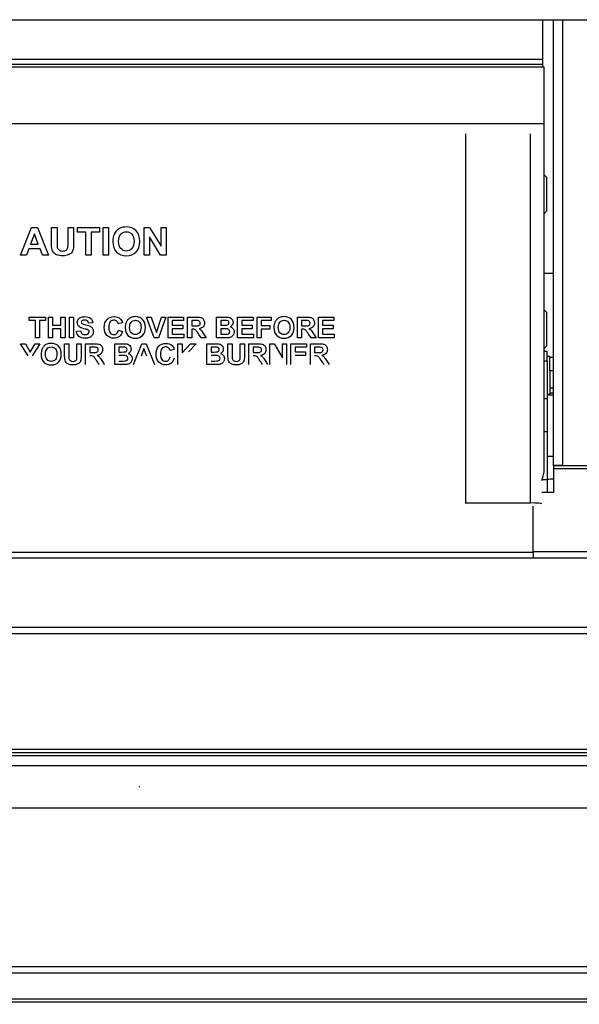
# Model space of a CAD drawing. Units: inches. Extents: x 0.2 to 10.8, y 0.2 to 8.2.
# Drawn here: x 2.9 to 3.3, y 2.3 to 3 of the extents above; entities that cross this region are included whole.
import ezdxf
from ezdxf.enums import TextEntityAlignment as Align

# ---------------------------------------------------------------- set-up
doc = ezdxf.new("R2010")
doc.units = ezdxf.units.IN
doc.header["$MEASUREMENT"] = 0
doc.layers.add('Default', color=7, linetype='Continuous')
doc.layers.add('DV4_Default', color=7, linetype='Continuous')
doc.styles.add('SEACAD_Solid_Edge_ANSI', font='seans.ttf')
doc.dimstyles.new('ANSI', dxfattribs={"dimtxt": 0.1, "dimasz": 0.1, "dimexe": 0.05, "dimexo": 0.05, "dimgap": 0.05, "dimtad": 0, "dimtih": 1, "dimtoh": 1, "dimlfac": 12.5, "dimzin": 4, "dimdsep": 46, "dimtxsty": 'SEACAD_Solid_Edge_ANSI', "dimblk1": '_SE_FILLED', "dimblk2": '_SE_FILLED', "dimsah": 1, "dimcen": 0.05, "dimadec": 0, "dimazin": 0, "dimtfac": 1, "dimtofl": 0, "dimtmove": 0, "dimatfit": 3, "dimfxl": 0, "dimtolj": 1, "dimtzin": 4, "dimarcsym": 0})

# ---------------------------------------------------------------- blocks, each defined once
blk = doc.blocks.new('DMBLK23')
at = {"layer": 'Default', "linetype": 'Continuous'}
for points in [[(4.5409, 2.38698), (4.52424, 2.48698), (4.50757, 2.38698)], [(4.5409, 1.63104), (4.50757, 1.63104), (4.52424, 1.53104)]]:
    blk.add_hatch(color=7, dxfattribs=at).paths.add_polyline_path(points)
at = {"layer": 'Default', "color": 7, "linetype": 'Continuous'}
for p, q in [((3.82145, 2.48698), (4.57424, 2.48698)), ((4.52424, 2.09401), (4.52424, 2.48698)), ((4.52424, 1.53104), (4.52424, 1.92401)), ((2.88707, 1.53104), (4.57424, 1.53104))]:
    blk.add_line(p, q, dxfattribs=at)
at = {"layer": 'Default', "color": 7, "linetype": 'Continuous', "style": 'SEACAD_Solid_Edge_ANSI'}
blk.add_text('12.00', height=0.1, dxfattribs=at).set_placement((4.33226, 2.05901), align=Align.TOP_LEFT)
blk = doc.blocks.new('_SE_FILLED')
at = {"color": 0}
blk.add_line((0, 0), (-1, 0), dxfattribs=at)
blk.add_solid([(0, 0), (-1, -0.1665), (-1, 0.1665), (0, 0)], dxfattribs=at)
blk = doc.blocks.new('SE3')
at = {"layer": 'DV4_Default', "color": 7, "linetype": 'Continuous'}
for p, q in [((1.27359, 2.98294), (3.55439, 2.98294)), ((3.29117, 2.98294), (3.29117, 2.95633)), ((3.29867, 2.68568), (3.29867, 2.98294)), ((3.30467, 2.98294), (3.30467, 2.68568)), ((3.29117, 2.95633), (1.54285, 2.95633)), ((3.29117, 2.95633), (3.29117, 2.95308)), ((3.29117, 2.95308), (1.54285, 2.95308)), ((3.29246, 2.95133), (1.55246, 2.95133)), ((3.29117, 2.95308), (3.29117, 2.95133)), ((3.29246, 2.91349), (3.29246, 2.95133)), ((3.29246, 2.91349), (1.55246, 2.91349)), ((3.29246, 2.68349), (3.29246, 2.91349)), ((3.23997, 2.90682), (3.23997, 2.66066)), ((3.28317, 2.66066), (3.28317, 2.90682)), ((3.29405, 2.87784), (3.29246, 2.87943)), ((3.29405, 2.87784), (3.29405, 2.8552)), ((3.29246, 2.85361), (3.29405, 2.8552)), ((2.94341, 2.82584), (2.95056, 2.84435)), ((2.95056, 2.84435), (2.9546, 2.84435)), ((2.9546, 2.84435), (2.96198, 2.82584)), ((2.96397, 2.84435), (2.9677, 2.84435)), ((2.97499, 2.84435), (2.97871, 2.84435)), ((2.98134, 2.84119), (2.98134, 2.84435)), ((2.98134, 2.84435), (2.99595, 2.84435)), ((2.99595, 2.84435), (2.99595, 2.84119)), ((2.99835, 2.82584), (2.99835, 2.84435)), ((2.99835, 2.84435), (3.00208, 2.84435)), ((3.00208, 2.84435), (3.00208, 2.82584)), ((3.02575, 2.82584), (3.02575, 2.84435)), ((3.02575, 2.84435), (3.02938, 2.84435)), ((3.02938, 2.84435), (3.03701, 2.83191)), ((3.03701, 2.83191), (3.03701, 2.84435)), ((3.03701, 2.84435), (3.04046, 2.84435)), ((3.04046, 2.84435), (3.04046, 2.82584)), ((2.95256, 2.84004), (2.95008, 2.83319)), ((2.9551, 2.83319), (2.95256, 2.84004)), ((2.98679, 2.84119), (2.98134, 2.84119)), ((2.98679, 2.82584), (2.98679, 2.84119)), ((2.99595, 2.84119), (2.99052, 2.84119)), ((2.99052, 2.84119), (2.99052, 2.82584)), ((3.03673, 2.82584), (3.0292, 2.83802)), ((3.0292, 2.83802), (3.0292, 2.82584)), ((2.95008, 2.83319), (2.9551, 2.83319)), ((2.9474, 2.82584), (2.94341, 2.82584)), ((2.94893, 2.83005), (2.9474, 2.82584)), ((2.95633, 2.83005), (2.94893, 2.83005)), ((2.95792, 2.82584), (2.95633, 2.83005)), ((2.96198, 2.82584), (2.95792, 2.82584)), ((2.99052, 2.82584), (2.98679, 2.82584)), ((3.00208, 2.82584), (2.99835, 2.82584)), ((3.0292, 2.82584), (3.02575, 2.82584)), ((3.04046, 2.82584), (3.03673, 2.82584)), ((3.29246, 2.81395), (3.29867, 2.81395)), ((2.94912, 2.78228), (2.94912, 2.78464)), ((2.94912, 2.78464), (2.96008, 2.78464)), ((2.96008, 2.78464), (2.96008, 2.78228)), ((2.96195, 2.77076), (2.96195, 2.78464)), ((2.96195, 2.78464), (2.96475, 2.78464)), ((2.96475, 2.78464), (2.96475, 2.77917)), ((2.97027, 2.77917), (2.97027, 2.78464)), ((2.97027, 2.78464), (2.97306, 2.78464)), ((2.97306, 2.78464), (2.97306, 2.77076)), ((2.97588, 2.77076), (2.97588, 2.78464)), ((2.97588, 2.78464), (2.97868, 2.78464)), ((2.97868, 2.78464), (2.97868, 2.77076)), ((3.03233, 2.77076), (3.02736, 2.78464)), ((3.02736, 2.78464), (3.0304, 2.78464)), ((3.0304, 2.78464), (3.03391, 2.77438)), ((3.03391, 2.77438), (3.03732, 2.78464)), ((3.04029, 2.78464), (3.0353, 2.77076)), ((3.03732, 2.78464), (3.04029, 2.78464)), ((3.04169, 2.77076), (3.04169, 2.78464)), ((3.04169, 2.78464), (3.05198, 2.78464)), ((3.05198, 2.78464), (3.05198, 2.78228)), ((3.05462, 2.77076), (3.05462, 2.78464)), ((3.07402, 2.77076), (3.07402, 2.78464)), ((3.08803, 2.77076), (3.08803, 2.78464)), ((3.08803, 2.78464), (3.09832, 2.78464)), ((3.09832, 2.78464), (3.09832, 2.78228)), ((3.10097, 2.77076), (3.10097, 2.78464)), ((3.10097, 2.78464), (3.11051, 2.78464)), ((3.11051, 2.78464), (3.11051, 2.78228)), ((3.12791, 2.77076), (3.12791, 2.78464)), ((3.14191, 2.77076), (3.14191, 2.78464)), ((3.14191, 2.78464), (3.1522, 2.78464)), ((3.1522, 2.78464), (3.1522, 2.78228)), ((3.29405, 2.78784), (3.29246, 2.78943)), ((3.29405, 2.78784), (3.29405, 2.7652)), ((2.95321, 2.78228), (2.94912, 2.78228)), ((2.95321, 2.77076), (2.95321, 2.78228)), ((2.96008, 2.78228), (2.956, 2.78228)), ((2.956, 2.78228), (2.956, 2.77076)), ((2.96475, 2.77917), (2.97027, 2.77917)), ((2.99148, 2.78069), (2.98869, 2.78059)), ((3.01127, 2.78085), (3.0085, 2.78017)), ((3.05198, 2.78228), (3.04449, 2.78228)), ((3.04449, 2.78228), (3.04449, 2.77923)), ((3.04449, 2.77923), (3.05148, 2.77923)), ((3.05148, 2.77923), (3.05148, 2.77686)), ((3.05742, 2.78228), (3.05742, 2.77877)), ((3.07682, 2.78233), (3.07682, 2.77913)), ((3.09832, 2.78228), (3.09083, 2.78228)), ((3.09083, 2.78228), (3.09083, 2.77923)), ((3.09083, 2.77923), (3.09781, 2.77923)), ((3.09781, 2.77923), (3.09781, 2.77686)), ((3.11051, 2.78228), (3.10376, 2.78228)), ((3.10376, 2.78228), (3.10376, 2.77902)), ((3.10376, 2.77902), (3.10958, 2.77902)), ((3.10958, 2.77902), (3.10958, 2.77666)), ((3.13071, 2.78228), (3.13071, 2.77877)), ((3.1522, 2.78228), (3.14471, 2.78228)), ((3.14471, 2.78228), (3.14471, 2.77923)), ((3.14471, 2.77923), (3.15169, 2.77923)), ((3.15169, 2.77923), (3.15169, 2.77686)), ((2.97027, 2.77682), (2.96475, 2.77682)), ((2.96475, 2.77682), (2.96475, 2.77076)), ((2.97027, 2.77076), (2.97027, 2.77682)), ((2.98063, 2.7753), (2.98335, 2.77555)), ((3.00857, 2.77587), (3.0113, 2.77502)), ((3.05148, 2.77686), (3.04449, 2.77686)), ((3.04449, 2.77686), (3.04449, 2.77312)), ((3.04449, 2.77312), (3.05224, 2.77312)), ((3.05224, 2.77312), (3.05224, 2.77076)), ((3.05742, 2.77656), (3.05742, 2.77076)), ((3.07682, 2.77682), (3.07682, 2.77312)), ((3.09781, 2.77686), (3.09083, 2.77686)), ((3.09083, 2.77686), (3.09083, 2.77312)), ((3.09083, 2.77312), (3.09858, 2.77312)), ((3.09858, 2.77312), (3.09858, 2.77076)), ((3.10958, 2.77666), (3.10376, 2.77666)), ((3.10376, 2.77666), (3.10376, 2.77076)), ((3.13071, 2.77656), (3.13071, 2.77076)), ((3.15169, 2.77686), (3.14471, 2.77686)), ((3.14471, 2.77686), (3.14471, 2.77312)), ((3.14471, 2.77312), (3.15246, 2.77312)), ((3.15246, 2.77312), (3.15246, 2.77076)), ((2.94833, 2.7588), (2.94324, 2.76683)), ((2.94324, 2.76683), (2.94655, 2.76683)), ((2.94655, 2.76683), (2.9498, 2.76132)), ((2.9498, 2.76132), (2.95299, 2.76683)), ((2.95622, 2.76683), (2.95113, 2.75878)), ((2.95299, 2.76683), (2.95622, 2.76683)), ((2.956, 2.77076), (2.95321, 2.77076)), ((2.96475, 2.77076), (2.96195, 2.77076)), ((2.97306, 2.77076), (2.97027, 2.77076)), ((2.9727, 2.76683), (2.9755, 2.76683)), ((2.97868, 2.77076), (2.97588, 2.77076)), ((2.98096, 2.76683), (2.98376, 2.76683)), ((2.98672, 2.75295), (2.98672, 2.76683)), ((2.98951, 2.76447), (2.98951, 2.76096)), ((3.00611, 2.75295), (3.00611, 2.76683)), ((3.0089, 2.76452), (3.0089, 2.76132)), ((3.01873, 2.75295), (3.0241, 2.76683)), ((3.0241, 2.76683), (3.02713, 2.76683)), ((3.02713, 2.76683), (3.03267, 2.75295)), ((3.0353, 2.77076), (3.03233, 2.77076)), ((3.05224, 2.77076), (3.04169, 2.77076)), ((3.04819, 2.75295), (3.04819, 2.76683)), ((3.04819, 2.76683), (3.05099, 2.76683)), ((3.05099, 2.76683), (3.05099, 2.76068)), ((3.05099, 2.76068), (3.05668, 2.76683)), ((3.05742, 2.77076), (3.05462, 2.77076)), ((3.06046, 2.76683), (3.05521, 2.76143)), ((3.05668, 2.76683), (3.06046, 2.76683)), ((3.06709, 2.77076), (3.06374, 2.77076)), ((3.06756, 2.75295), (3.06756, 2.76683)), ((3.07035, 2.76452), (3.07035, 2.76132)), ((3.08157, 2.76683), (3.08437, 2.76683)), ((3.09858, 2.77076), (3.08803, 2.77076)), ((3.08984, 2.76683), (3.09262, 2.76683)), ((3.09558, 2.75295), (3.09558, 2.76683)), ((3.09838, 2.76447), (3.09838, 2.76096)), ((3.10376, 2.77076), (3.10097, 2.77076)), ((3.10958, 2.75295), (3.10958, 2.76683)), ((3.10958, 2.76683), (3.1123, 2.76683)), ((3.1123, 2.76683), (3.11803, 2.7575)), ((3.11803, 2.7575), (3.11803, 2.76683)), ((3.11803, 2.76683), (3.12062, 2.76683)), ((3.12062, 2.76683), (3.12062, 2.75295)), ((3.1236, 2.75295), (3.1236, 2.76683)), ((3.1236, 2.76683), (3.13388, 2.76683)), ((3.13388, 2.76447), (3.12639, 2.76447)), ((3.12639, 2.76447), (3.12639, 2.76142)), ((3.13071, 2.77076), (3.12791, 2.77076)), ((3.13388, 2.76683), (3.13388, 2.76447)), ((3.13653, 2.75295), (3.13653, 2.76683)), ((3.14038, 2.77076), (3.13703, 2.77076)), ((3.13933, 2.76447), (3.13933, 2.76096)), ((3.15246, 2.77076), (3.14191, 2.77076)), ((3.29246, 2.76361), (3.29405, 2.7652)), ((3.02559, 2.7636), (3.02374, 2.75847)), ((3.02751, 2.75847), (3.02559, 2.7636)), ((3.04575, 2.76304), (3.04298, 2.76237)), ((3.12639, 2.76142), (3.13337, 2.76142)), ((3.13337, 2.75906), (3.12639, 2.75906)), ((3.13337, 2.76142), (3.13337, 2.75906)), ((3.29449, 2.76168), (3.29246, 2.76168)), ((3.29449, 2.75549), (3.29449, 2.76168)), ((3.29609, 2.75822), (3.29449, 2.75822)), ((3.29609, 2.75822), (3.29609, 2.75763)), ((3.29246, 2.75549), (3.29449, 2.75549)), ((3.29449, 2.75549), (3.29449, 2.73026)), ((3.29609, 2.74871), (3.29609, 2.75763)), ((3.29867, 2.75763), (3.29609, 2.75763)), ((3.29609, 2.74871), (3.29609, 2.73314)), ((3.29867, 2.74871), (3.29609, 2.74871)), ((3.29449, 2.73314), (3.29609, 2.73314)), ((3.29867, 2.73255), (3.29449, 2.73255)), ((3.29867, 2.73727), (3.29609, 2.73727)), ((3.29867, 2.73393), (3.29609, 2.73393)), ((3.29246, 2.73026), (3.29449, 2.73026)), ((3.29449, 2.73026), (3.29449, 2.70831)), ((3.29246, 2.70831), (3.29449, 2.70831)), ((3.29449, 2.70831), (3.29449, 2.6763)), ((3.29449, 2.69187), (3.29867, 2.69187)), ((3.30467, 2.68568), (3.29867, 2.68568)), ((3.29867, 2.68568), (3.30167, 2.68568)), ((3.29867, 2.68567), (3.30467, 2.68567)), ((3.29867, 2.68567), (3.29867, 2.68355)), ((3.30467, 2.68568), (3.30167, 2.68568)), ((3.30467, 2.68567), (3.30467, 2.68568)), ((3.30467, 2.68567), (3.65077, 2.68567)), ((3.29867, 2.68355), (3.65077, 2.68355)), ((3.29867, 2.68355), (3.29867, 2.66755)), ((3.29112, 2.6763), (3.29449, 2.6763)), ((3.29449, 2.6763), (3.29449, 2.66755)), ((3.29867, 2.66755), (3.29085, 2.66755)), ((3.23997, 2.66066), (3.23997, 2.66034)), ((3.23997, 2.66066), (3.28317, 2.66066)), ((3.28509, 2.62792), (3.28509, 2.65858)), ((2.42566, 2.62792), (3.28509, 2.62792)), ((3.28509, 2.6282), (3.65077, 2.6282)), ((3.28509, 2.62792), (3.28509, 2.62425)), ((2.42671, 2.62396), (3.65077, 2.62396)), ((1.28613, 2.57783), (3.55082, 2.57783)), ((1.27592, 2.57359), (3.65077, 2.57359)), ((1.24685, 2.49636), (3.53151, 2.49636)), ((3.65929, 2.49196), (1.17384, 2.49196)), ((3.65929, 2.49194), (1.17384, 2.49194)), ((1.24685, 2.49423), (3.53151, 2.49423)), ((3.71493, 2.4854), (1.12021, 2.4854)), ((3.71493, 2.45703), (1.12021, 2.45703)), ((3.71493, 2.35126), (1.12021, 2.35126)), ((3.71493, 2.34719), (1.12021, 2.34719)), ((3.71493, 2.32972), (1.12021, 2.32972)), ((3.71493, 2.32768), (1.12021, 2.32768))]:
    blk.add_line(p, q, dxfattribs=at)
for centre, radius, start, end in [((3.27246, 2.68349), 0.02, 336.86095, 0), ((3.30028, 2.61793), 0.05865, 91.57722, 95.66816), ((3.03323, 2.47782), 0.01243, 209.33931, 210.72289)]:
    blk.add_arc(centre, radius, start, end, dxfattribs=at)
blk.add_ellipse((3.28317, 2.66002), major_axis=(0.00768, 0), ratio=0.083045, start_param=0, end_param=1.570796, dxfattribs=at)
for points, knots in [([(2.97871, 2.84435), (2.97871, 2.8411), (2.97871, 2.83785), (2.97871, 2.83461), (2.97871, 2.83238), (2.97861, 2.83081), (2.97841, 2.82989), (2.97822, 2.82897), (2.97784, 2.8282), (2.97729, 2.82756), (2.97676, 2.82693), (2.97602, 2.82643), (2.97511, 2.82606), (2.97421, 2.82569), (2.97302, 2.82549), (2.96979, 2.82549), (2.96846, 2.8257), (2.96754, 2.82611), (2.96663, 2.82651), (2.96591, 2.82704), (2.96485, 2.82835), (2.96451, 2.82904), (2.96434, 2.82975), (2.96408, 2.83081), (2.96397, 2.83238), (2.96397, 2.83446), (2.96397, 2.83775), (2.96397, 2.84105), (2.96397, 2.84435)], [0, 0, 0, 0, 0.206737, 0.206737, 0.206737, 0.307179, 0.307179, 0.307179, 0.362573, 0.362573, 0.362573, 0.419313, 0.419313, 0.419313, 0.493045, 0.493045, 0.583023, 0.583023, 0.583023, 0.6364, 0.6364, 0.689778, 0.689778, 0.689778, 0.790119, 0.790119, 0.790119, 1, 1, 1, 1]), ([(2.9677, 2.84435), (2.9677, 2.841), (2.9677, 2.83765), (2.9677, 2.8343), (2.9677, 2.8327), (2.96775, 2.83166), (2.96783, 2.83119), (2.96798, 2.83043), (2.96838, 2.82983), (2.96898, 2.82936), (2.96958, 2.8289), (2.97041, 2.82867), (2.97144, 2.82868), (2.97251, 2.8287), (2.9733, 2.82889), (2.97439, 2.82975), (2.97471, 2.8303), (2.97482, 2.83092), (2.97493, 2.83156), (2.97499, 2.83261), (2.97499, 2.83408), (2.97499, 2.8375), (2.97499, 2.84092), (2.97499, 2.84435)], [0, 0, 0, 0, 0.280277, 0.280277, 0.280277, 0.36699, 0.36699, 0.36699, 0.428754, 0.428754, 0.428754, 0.501354, 0.501354, 0.501354, 0.563372, 0.563372, 0.625389, 0.625389, 0.625389, 0.713539, 0.713539, 0.713539, 1, 1, 1, 1]), ([(3.00488, 2.83498), (3.00488, 2.83686), (3.00516, 2.83845), (3.00573, 2.83974), (3.00614, 2.84068), (3.00673, 2.84153), (3.00818, 2.84303), (3.00898, 2.84358), (3.00984, 2.84395), (3.011, 2.84445), (3.01233, 2.84468), (3.01383, 2.84469), (3.01657, 2.84471), (3.01875, 2.84383), (3.02039, 2.84214), (3.02203, 2.84045), (3.02285, 2.83808), (3.02285, 2.83207), (3.02204, 2.82972), (3.01878, 2.82634), (3.0166, 2.82549), (3.01114, 2.82549), (3.00894, 2.82633), (3.00569, 2.8297), (3.00488, 2.83202), (3.00488, 2.83498)], [0, 0, 0, 0, 0.081864, 0.081864, 0.081864, 0.132415, 0.132415, 0.182967, 0.182967, 0.182967, 0.251556, 0.251556, 0.251556, 0.373076, 0.373076, 0.373076, 0.498831, 0.498831, 0.623559, 0.623559, 0.748287, 0.748287, 0.874143, 0.874143, 1, 1, 1, 1]), ([(3.00875, 2.8351), (3.00875, 2.83299), (3.00923, 2.83139), (3.0102, 2.83031), (3.01117, 2.82922), (3.01239, 2.82867), (3.01388, 2.82868), (3.01537, 2.82869), (3.01659, 2.82921), (3.01755, 2.8303), (3.0185, 2.83137), (3.01898, 2.83299), (3.01898, 2.83729), (3.01851, 2.83888), (3.01759, 2.83993), (3.01666, 2.84098), (3.01542, 2.8415), (3.01234, 2.8415), (3.0111, 2.84097), (3.01016, 2.83991), (3.00922, 2.83885), (3.00875, 2.83724), (3.00875, 2.8351)], [0, 0, 0, 0, 0.137859, 0.137859, 0.137859, 0.249824, 0.249824, 0.249824, 0.36126, 0.36126, 0.36126, 0.499719, 0.499719, 0.637386, 0.637386, 0.637386, 0.749634, 0.749634, 0.861882, 0.861882, 0.861882, 1, 1, 1, 1]), ([(2.98335, 2.77555), (2.98351, 2.77464), (2.98385, 2.77396), (2.98435, 2.77353), (2.98485, 2.7731), (2.98553, 2.77288), (2.98637, 2.77289), (2.98728, 2.7729), (2.98795, 2.77308), (2.98842, 2.77347), (2.98887, 2.77385), (2.9891, 2.77429), (2.9891, 2.77514), (2.98901, 2.77541), (2.98862, 2.77588), (2.98829, 2.77608), (2.98781, 2.77625), (2.98748, 2.77636), (2.98674, 2.77657), (2.98557, 2.77686), (2.98407, 2.77722), (2.98302, 2.77769), (2.98242, 2.77823), (2.98157, 2.779), (2.98115, 2.77992), (2.98115, 2.78173), (2.98135, 2.78239), (2.98214, 2.78363), (2.98272, 2.78409), (2.98347, 2.78441), (2.98422, 2.78474), (2.98513, 2.78489), (2.98619, 2.7849), (2.98793, 2.78492), (2.98923, 2.78451), (2.99098, 2.78298), (2.99144, 2.78196), (2.99148, 2.78069)], [0, 0, 0, 0, 0.067646, 0.067646, 0.067646, 0.131445, 0.131445, 0.131445, 0.195028, 0.195028, 0.195028, 0.241979, 0.241979, 0.272162, 0.272162, 0.302344, 0.302344, 0.302344, 0.370496, 0.370496, 0.370496, 0.472502, 0.472502, 0.472502, 0.568922, 0.568922, 0.631312, 0.631312, 0.693702, 0.693702, 0.693702, 0.775656, 0.775656, 0.775656, 0.887828, 0.887828, 1, 1, 1, 1]), ([(3.0113, 2.77502), (3.01088, 2.7735), (3.01018, 2.77237), (3.00921, 2.77164), (3.00823, 2.7709), (3.00701, 2.77053), (3.00368, 2.77053), (3.00215, 2.77116), (3.00097, 2.77242), (2.99979, 2.77369), (2.99919, 2.77541), (2.99919, 2.7799), (2.99978, 2.7817), (3.00098, 2.78298), (3.00217, 2.78425), (3.00375, 2.78489), (3.0057, 2.7849), (3.0074, 2.78491), (3.00878, 2.78439), (3.00985, 2.7834), (3.01047, 2.7828), (3.01095, 2.78195), (3.01127, 2.78085)], [0, 0, 0, 0, 0.108789, 0.108789, 0.108789, 0.217367, 0.217367, 0.350744, 0.350744, 0.350744, 0.499556, 0.499556, 0.657826, 0.657826, 0.657826, 0.798926, 0.798926, 0.798926, 0.920572, 0.920572, 0.920572, 1, 1, 1, 1]), ([(3.01312, 2.77761), (3.01312, 2.77903), (3.01333, 2.78022), (3.01375, 2.78119), (3.01406, 2.78189), (3.0145, 2.78253), (3.01559, 2.78365), (3.01619, 2.78407), (3.01684, 2.78435), (3.0177, 2.78472), (3.0187, 2.78489), (3.01983, 2.7849), (3.02188, 2.78492), (3.02352, 2.78425), (3.02474, 2.78299), (3.02598, 2.78172), (3.02658, 2.77994), (3.02658, 2.77543), (3.02597, 2.77367), (3.02353, 2.77114), (3.02191, 2.7705), (3.01781, 2.7705), (3.01616, 2.77113), (3.01372, 2.77366), (3.01312, 2.7754), (3.01312, 2.77761)], [0, 0, 0, 0, 0.081885, 0.081885, 0.081885, 0.13245, 0.13245, 0.183014, 0.183014, 0.183014, 0.25162, 0.25162, 0.25162, 0.373172, 0.373172, 0.373172, 0.498907, 0.498907, 0.623616, 0.623616, 0.748325, 0.748325, 0.874163, 0.874163, 1, 1, 1, 1]), ([(3.05462, 2.78464), (3.05659, 2.78464), (3.05855, 2.78464), (3.06052, 2.78464), (3.062, 2.78464), (3.06308, 2.78451), (3.06442, 2.78401), (3.06496, 2.78357), (3.06577, 2.7823), (3.06597, 2.78157), (3.06597, 2.77971), (3.06566, 2.77885), (3.06505, 2.77817), (3.06445, 2.77749), (3.06353, 2.77706), (3.06232, 2.77688)], [0, 0, 0, 0, 0.302538, 0.302538, 0.302538, 0.42839, 0.42839, 0.554243, 0.554243, 0.680096, 0.680096, 0.841702, 0.841702, 0.841702, 1, 1, 1, 1]), ([(3.07402, 2.78464), (3.07588, 2.78464), (3.07773, 2.78464), (3.07958, 2.78464), (3.08068, 2.78464), (3.08149, 2.7846), (3.08204, 2.7845), (3.08258, 2.78441), (3.08306, 2.78422), (3.08349, 2.78393), (3.08392, 2.78364), (3.08427, 2.78325), (3.08455, 2.78277), (3.08483, 2.78228), (3.08499, 2.78174), (3.08499, 2.78049), (3.08481, 2.7799), (3.08411, 2.77881), (3.08364, 2.77841), (3.08304, 2.77814)], [0, 0, 0, 0, 0.333502, 0.333502, 0.333502, 0.481246, 0.481246, 0.481246, 0.575471, 0.575471, 0.575471, 0.670802, 0.670802, 0.670802, 0.773077, 0.773077, 0.886539, 0.886539, 1, 1, 1, 1]), ([(3.11225, 2.77761), (3.11225, 2.77903), (3.11246, 2.78022), (3.11289, 2.78119), (3.1132, 2.78189), (3.11364, 2.78253), (3.11473, 2.78365), (3.11533, 2.78407), (3.11597, 2.78435), (3.11684, 2.78472), (3.11784, 2.78489), (3.11897, 2.7849), (3.12102, 2.78492), (3.12265, 2.78425), (3.12388, 2.78299), (3.12511, 2.78172), (3.12573, 2.77994), (3.12573, 2.77543), (3.12512, 2.77367), (3.12268, 2.77114), (3.12105, 2.7705), (3.11694, 2.7705), (3.1153, 2.77113), (3.11286, 2.77366), (3.11225, 2.7754), (3.11225, 2.77761)], [0, 0, 0, 0, 0.081864, 0.081864, 0.081864, 0.132415, 0.132415, 0.182967, 0.182967, 0.182967, 0.251556, 0.251556, 0.251556, 0.373076, 0.373076, 0.373076, 0.498831, 0.498831, 0.623559, 0.623559, 0.748287, 0.748287, 0.874143, 0.874143, 1, 1, 1, 1]), ([(3.12791, 2.78464), (3.12987, 2.78464), (3.13184, 2.78464), (3.1338, 2.78464), (3.13528, 2.78464), (3.13636, 2.78451), (3.13703, 2.78426), (3.1377, 2.78401), (3.13824, 2.78357), (3.13905, 2.7823), (3.13925, 2.78157), (3.13925, 2.77971), (3.13895, 2.77885), (3.13833, 2.77817), (3.13772, 2.77749), (3.13681, 2.77706), (3.13559, 2.77688)], [0, 0, 0, 0, 0.302585, 0.302585, 0.302585, 0.469994, 0.469994, 0.469994, 0.583181, 0.583181, 0.696367, 0.696367, 0.841709, 0.841709, 0.841709, 1, 1, 1, 1]), ([(2.98869, 2.78059), (2.98857, 2.7813), (2.98831, 2.78181), (2.98793, 2.78212), (2.98753, 2.78244), (2.98694, 2.78258), (2.98615, 2.78259), (2.98535, 2.7826), (2.98471, 2.78242), (2.98426, 2.78208), (2.98397, 2.78187), (2.98382, 2.78158), (2.98382, 2.78089), (2.98395, 2.78062), (2.98423, 2.78038), (2.98458, 2.78009), (2.98543, 2.77977), (2.9868, 2.77945), (2.98816, 2.77913), (2.98916, 2.7788), (2.98981, 2.77845), (2.99047, 2.77811), (2.99097, 2.77763), (2.99171, 2.77643), (2.9919, 2.77569), (2.9919, 2.77401), (2.99168, 2.77326), (2.99123, 2.77256), (2.9908, 2.77187), (2.99017, 2.77135), (2.98937, 2.77101), (2.98856, 2.77066), (2.98755, 2.7705), (2.9846, 2.7705), (2.98325, 2.77091), (2.98231, 2.77173), (2.98138, 2.77254), (2.98081, 2.77373), (2.98063, 2.7753)], [0, 0, 0, 0, 0.051181, 0.051181, 0.051181, 0.105749, 0.105749, 0.105749, 0.164002, 0.164002, 0.164002, 0.194038, 0.194038, 0.221764, 0.221764, 0.221764, 0.302036, 0.302036, 0.302036, 0.394897, 0.394897, 0.394897, 0.463152, 0.463152, 0.531406, 0.531406, 0.593913, 0.593913, 0.593913, 0.665919, 0.665919, 0.665919, 0.753935, 0.753935, 0.881896, 0.881896, 0.881896, 1, 1, 1, 1]), ([(3.0085, 2.78017), (3.00833, 2.78089), (3.00799, 2.78146), (3.00746, 2.78188), (3.00694, 2.78229), (3.00631, 2.78251), (3.00452, 2.78251), (3.00369, 2.78214), (3.00305, 2.7814), (3.0024, 2.78066), (3.00209, 2.77945), (3.00209, 2.77603), (3.0024, 2.77478), (3.00303, 2.77404), (3.00367, 2.77329), (3.00448, 2.77291), (3.00624, 2.77291), (3.00688, 2.77315), (3.00795, 2.77409), (3.00834, 2.77484), (3.00857, 2.77587)], [0, 0, 0, 0, 0.092029, 0.092029, 0.092029, 0.184546, 0.184546, 0.312471, 0.312471, 0.312471, 0.481928, 0.481928, 0.662745, 0.662745, 0.662745, 0.799135, 0.799135, 0.899567, 0.899567, 1, 1, 1, 1]), ([(3.01602, 2.77771), (3.01602, 2.77613), (3.01638, 2.77493), (3.01711, 2.77411), (3.01784, 2.7733), (3.01875, 2.77288), (3.01987, 2.77289), (3.02098, 2.7729), (3.0219, 2.77329), (3.02261, 2.7741), (3.02332, 2.77492), (3.02368, 2.77613), (3.02368, 2.77935), (3.02334, 2.78054), (3.02264, 2.78133), (3.02194, 2.78211), (3.02102, 2.78251), (3.01871, 2.78251), (3.01778, 2.78211), (3.01708, 2.78132), (3.01637, 2.78051), (3.01602, 2.77931), (3.01602, 2.77771)], [0, 0, 0, 0, 0.13794, 0.13794, 0.13794, 0.249971, 0.249971, 0.249971, 0.361209, 0.361209, 0.361209, 0.499763, 0.499763, 0.637525, 0.637525, 0.637525, 0.749656, 0.749656, 0.861787, 0.861787, 0.861787, 1, 1, 1, 1]), ([(3.05742, 2.77877), (3.05811, 2.77877), (3.0588, 2.77877), (3.05949, 2.77877), (3.06083, 2.77877), (3.06167, 2.77882), (3.06234, 2.77904), (3.0626, 2.77924), (3.06279, 2.77952), (3.06298, 2.77979), (3.06307, 2.78014), (3.06307, 2.78102), (3.06295, 2.7814), (3.06245, 2.78197), (3.0621, 2.78216), (3.06164, 2.78223), (3.06142, 2.78227), (3.06074, 2.78228), (3.0596, 2.78228), (3.05888, 2.78228), (3.05815, 2.78228), (3.05742, 2.78228)], [0, 0, 0, 0, 0.155212, 0.155212, 0.155212, 0.287195, 0.287195, 0.419178, 0.419178, 0.419178, 0.501126, 0.501126, 0.59218, 0.59218, 0.683234, 0.683234, 0.683234, 0.836461, 0.836461, 0.836461, 1, 1, 1, 1]), ([(3.08304, 2.77814), (3.08389, 2.77789), (3.08453, 2.77747), (3.08499, 2.77687), (3.08545, 2.77628), (3.08568, 2.77559), (3.08568, 2.77415), (3.08553, 2.77354), (3.08524, 2.77294), (3.08494, 2.77235), (3.08454, 2.77187), (3.08403, 2.77151), (3.08352, 2.77115), (3.08289, 2.77093), (3.08214, 2.77085), (3.08168, 2.7708), (3.08055, 2.77077), (3.07876, 2.77076), (3.07718, 2.77075), (3.0756, 2.77076), (3.07402, 2.77076)], [0, 0, 0, 0, 0.127806, 0.127806, 0.127806, 0.252662, 0.252662, 0.351686, 0.351686, 0.351686, 0.453797, 0.453797, 0.453797, 0.562424, 0.562424, 0.562424, 0.74469, 0.74469, 0.74469, 1, 1, 1, 1]), ([(3.07682, 2.77913), (3.07744, 2.77913), (3.07805, 2.77913), (3.07867, 2.77913), (3.07977, 2.77913), (3.08044, 2.77914), (3.08071, 2.77917), (3.08119, 2.77924), (3.08157, 2.77939), (3.08212, 2.77994), (3.08226, 2.7803), (3.08226, 2.78118), (3.08214, 2.78153), (3.08191, 2.7818), (3.08168, 2.78207), (3.08132, 2.78222), (3.08085, 2.78229), (3.08056, 2.78233), (3.07977, 2.78233), (3.07844, 2.78233), (3.0779, 2.78233), (3.07736, 2.78233), (3.07682, 2.78233)], [0, 0, 0, 0, 0.145475, 0.145475, 0.145475, 0.306329, 0.306329, 0.306329, 0.402371, 0.402371, 0.498414, 0.498414, 0.588577, 0.588577, 0.588577, 0.682766, 0.682766, 0.682766, 0.872698, 0.872698, 0.872698, 1, 1, 1, 1]), ([(3.11515, 2.77771), (3.11515, 2.77613), (3.11551, 2.77493), (3.11624, 2.77411), (3.11697, 2.7733), (3.11789, 2.77288), (3.119, 2.77289), (3.12012, 2.7729), (3.12104, 2.77329), (3.12176, 2.7741), (3.12247, 2.77491), (3.12283, 2.77613), (3.12283, 2.77935), (3.12248, 2.78054), (3.12178, 2.78133), (3.12109, 2.78212), (3.12016, 2.78251), (3.11785, 2.78251), (3.11692, 2.78211), (3.11622, 2.78132), (3.11551, 2.78052), (3.11515, 2.77931), (3.11515, 2.77771)], [0, 0, 0, 0, 0.137859, 0.137859, 0.137859, 0.249824, 0.249824, 0.249824, 0.36126, 0.36126, 0.36126, 0.499719, 0.499719, 0.637386, 0.637386, 0.637386, 0.749634, 0.749634, 0.861882, 0.861882, 0.861882, 1, 1, 1, 1]), ([(3.13071, 2.77877), (3.13139, 2.77877), (3.13208, 2.77877), (3.13277, 2.77877), (3.13411, 2.77877), (3.13495, 2.77882), (3.13561, 2.77904), (3.13587, 2.77924), (3.13606, 2.77952), (3.13626, 2.77979), (3.13635, 2.78014), (3.13635, 2.78102), (3.13622, 2.7814), (3.13572, 2.78197), (3.13537, 2.78216), (3.13492, 2.78223), (3.1347, 2.78227), (3.13401, 2.78228), (3.13288, 2.78228), (3.13215, 2.78228), (3.13143, 2.78228), (3.13071, 2.78228)], [0, 0, 0, 0, 0.154671, 0.154671, 0.154671, 0.286784, 0.286784, 0.418896, 0.418896, 0.418896, 0.501051, 0.501051, 0.592333, 0.592333, 0.683616, 0.683616, 0.683616, 0.836994, 0.836994, 0.836994, 1, 1, 1, 1]), ([(3.06374, 2.77076), (3.06307, 2.77177), (3.0624, 2.77278), (3.06173, 2.77379), (3.06101, 2.77486), (3.06052, 2.77554), (3.05998, 2.7761), (3.0597, 2.77629), (3.05941, 2.7764), (3.05912, 2.77651), (3.05864, 2.77656), (3.058, 2.77656), (3.05781, 2.77656), (3.05761, 2.77656), (3.05742, 2.77656)], [0, 0, 0, 0, 0.396085, 0.396085, 0.396085, 0.589112, 0.589112, 0.782138, 0.782138, 0.782138, 0.937621, 0.937621, 0.937621, 1, 1, 1, 1]), ([(3.06232, 2.77688), (3.06292, 2.77653), (3.06342, 2.77614), (3.06382, 2.77572), (3.06421, 2.7753), (3.06474, 2.77455), (3.0654, 2.77347), (3.06596, 2.77256), (3.06653, 2.77166), (3.06709, 2.77076)], [0, 0, 0, 0, 0.242199, 0.242199, 0.242199, 0.593744, 0.593744, 0.593744, 1, 1, 1, 1]), ([(3.07682, 2.77312), (3.07769, 2.77312), (3.07856, 2.77312), (3.07943, 2.77312), (3.08044, 2.77312), (3.08109, 2.77315), (3.08136, 2.77321), (3.08178, 2.77329), (3.08211, 2.77347), (3.08238, 2.77375), (3.08265, 2.77404), (3.08278, 2.77444), (3.08278, 2.77534), (3.08268, 2.77569), (3.08247, 2.77599), (3.08227, 2.77628), (3.08197, 2.77649), (3.0816, 2.77662), (3.08121, 2.77675), (3.08038, 2.77681), (3.07909, 2.77682), (3.07834, 2.77682), (3.07758, 2.77682), (3.07682, 2.77682)], [0, 0, 0, 0, 0.186056, 0.186056, 0.186056, 0.324211, 0.324211, 0.324211, 0.408545, 0.408545, 0.408545, 0.500933, 0.500933, 0.579376, 0.579376, 0.579376, 0.657814, 0.657814, 0.657814, 0.837695, 0.837695, 0.837695, 1, 1, 1, 1]), ([(3.13703, 2.77076), (3.13635, 2.77177), (3.13568, 2.77278), (3.13501, 2.77379), (3.1343, 2.77486), (3.13379, 2.77554), (3.13353, 2.77582), (3.13327, 2.7761), (3.13298, 2.77629), (3.13268, 2.7764), (3.13239, 2.77651), (3.13192, 2.77656), (3.13127, 2.77656), (3.13108, 2.77656), (3.1309, 2.77656), (3.13071, 2.77656)], [0, 0, 0, 0, 0.396139, 0.396139, 0.396139, 0.669954, 0.669954, 0.669954, 0.783114, 0.783114, 0.783114, 0.938619, 0.938619, 0.938619, 1, 1, 1, 1]), ([(3.13559, 2.77688), (3.1362, 2.77653), (3.1367, 2.77614), (3.13709, 2.77572), (3.13748, 2.77529), (3.13801, 2.77455), (3.13868, 2.77347), (3.13924, 2.77256), (3.13981, 2.77166), (3.14038, 2.77076)], [0, 0, 0, 0, 0.24214, 0.24214, 0.24214, 0.593401, 0.593401, 0.593401, 1, 1, 1, 1]), ([(2.95706, 2.7598), (2.95706, 2.76123), (2.95726, 2.76242), (2.95769, 2.76338), (2.958, 2.76409), (2.95843, 2.76472), (2.95952, 2.76585), (2.96012, 2.76627), (2.96078, 2.76654), (2.96165, 2.76689), (2.96264, 2.76709), (2.96581, 2.76709), (2.96745, 2.76646), (2.96991, 2.76391), (2.97052, 2.76214), (2.97052, 2.75762), (2.96992, 2.75587), (2.9687, 2.7546), (2.96748, 2.75333), (2.96584, 2.75269), (2.96174, 2.75269), (2.9601, 2.75333), (2.95888, 2.75459), (2.95766, 2.75584), (2.95706, 2.75759), (2.95706, 2.7598)], [0, 0, 0, 0, 0.08185, 0.08185, 0.08185, 0.132507, 0.132507, 0.183165, 0.183165, 0.183165, 0.25324, 0.25324, 0.379148, 0.379148, 0.505055, 0.505055, 0.630449, 0.630449, 0.630449, 0.750636, 0.750636, 0.873007, 0.873007, 0.873007, 1, 1, 1, 1]), ([(2.95995, 2.75991), (2.95995, 2.75832), (2.96032, 2.75712), (2.96104, 2.7563), (2.96176, 2.75549), (2.96268, 2.75508), (2.96492, 2.75508), (2.96583, 2.75548), (2.96655, 2.75629), (2.96727, 2.7571), (2.96762, 2.75832), (2.96762, 2.76154), (2.96727, 2.76273), (2.96658, 2.76352), (2.96588, 2.76431), (2.96495, 2.7647), (2.96265, 2.7647), (2.96172, 2.7643), (2.96101, 2.76351), (2.9603, 2.76271), (2.95995, 2.7615), (2.95995, 2.75991)], [0, 0, 0, 0, 0.138121, 0.138121, 0.138121, 0.249842, 0.249842, 0.361562, 0.361562, 0.361562, 0.500815, 0.500815, 0.637695, 0.637695, 0.637695, 0.749931, 0.749931, 0.862167, 0.862167, 0.862167, 1, 1, 1, 1]), ([(2.98376, 2.76683), (2.98376, 2.7644), (2.98376, 2.76197), (2.98376, 2.75954), (2.98376, 2.75787), (2.98369, 2.75668), (2.98354, 2.756), (2.98339, 2.75531), (2.98311, 2.75472), (2.9827, 2.75425), (2.98229, 2.75378), (2.98175, 2.75339), (2.98106, 2.75312), (2.98039, 2.75284), (2.97949, 2.75269), (2.97707, 2.75269), (2.97607, 2.75285), (2.9747, 2.75346), (2.97416, 2.75386), (2.97337, 2.75484), (2.9731, 2.75535), (2.97298, 2.75589), (2.9728, 2.75668), (2.9727, 2.75787), (2.9727, 2.75942), (2.9727, 2.76189), (2.9727, 2.76436), (2.9727, 2.76683)], [0, 0, 0, 0, 0.206499, 0.206499, 0.206499, 0.306955, 0.306955, 0.306955, 0.36237, 0.36237, 0.36237, 0.41925, 0.41925, 0.41925, 0.477994, 0.477994, 0.548584, 0.548584, 0.619175, 0.619175, 0.689766, 0.689766, 0.689766, 0.79011, 0.79011, 0.79011, 1, 1, 1, 1]), ([(2.9755, 2.76683), (2.9755, 2.76432), (2.9755, 2.76181), (2.9755, 2.7593), (2.9755, 2.7581), (2.97554, 2.75732), (2.9756, 2.75697), (2.97571, 2.75639), (2.97601, 2.75594), (2.97646, 2.7556), (2.97692, 2.75526), (2.97754, 2.75508), (2.97911, 2.75508), (2.97971, 2.75524), (2.98011, 2.75557), (2.98051, 2.7559), (2.98076, 2.75629), (2.98084, 2.75677), (2.98093, 2.75725), (2.98096, 2.75803), (2.98096, 2.75913), (2.98096, 2.7617), (2.98096, 2.76427), (2.98096, 2.76683)], [0, 0, 0, 0, 0.28039, 0.28039, 0.28039, 0.367139, 0.367139, 0.367139, 0.428678, 0.428678, 0.428678, 0.499549, 0.499549, 0.572107, 0.572107, 0.572107, 0.625257, 0.625257, 0.625257, 0.713422, 0.713422, 0.713422, 1, 1, 1, 1]), ([(2.98672, 2.76683), (2.98868, 2.76683), (2.99065, 2.76683), (2.99261, 2.76683), (2.99409, 2.76683), (2.99517, 2.7667), (2.99583, 2.76646), (2.99651, 2.7662), (2.99704, 2.76576), (2.99786, 2.76449), (2.99805, 2.76376), (2.99805, 2.7619), (2.99775, 2.76104), (2.99714, 2.76036), (2.99653, 2.75968), (2.99562, 2.75926), (2.9944, 2.75908)], [0, 0, 0, 0, 0.302739, 0.302739, 0.302739, 0.470234, 0.470234, 0.470234, 0.583366, 0.583366, 0.696498, 0.696498, 0.841771, 0.841771, 0.841771, 1, 1, 1, 1]), ([(2.98951, 2.76096), (2.9902, 2.76096), (2.99089, 2.76096), (2.99158, 2.76096), (2.99291, 2.76096), (2.99375, 2.76101), (2.99442, 2.76124), (2.99468, 2.76143), (2.99487, 2.76171), (2.99506, 2.76198), (2.99516, 2.76234), (2.99516, 2.76322), (2.99503, 2.76359), (2.99453, 2.76416), (2.99418, 2.76435), (2.99373, 2.76442), (2.99351, 2.76446), (2.99282, 2.76447), (2.99169, 2.76447), (2.99096, 2.76447), (2.99023, 2.76447), (2.98951, 2.76447)], [0, 0, 0, 0, 0.155145, 0.155145, 0.155145, 0.28707, 0.28707, 0.418995, 0.418995, 0.418995, 0.499927, 0.499927, 0.591649, 0.591649, 0.683371, 0.683371, 0.683371, 0.836545, 0.836545, 0.836545, 1, 1, 1, 1]), ([(3.00611, 2.76683), (3.00796, 2.76683), (3.00981, 2.76683), (3.01166, 2.76683), (3.01276, 2.76683), (3.01359, 2.76679), (3.01412, 2.7667), (3.01467, 2.7666), (3.01515, 2.76641), (3.01557, 2.76612), (3.016, 2.76583), (3.01636, 2.76545), (3.01664, 2.76497), (3.01693, 2.76449), (3.01707, 2.76394), (3.01707, 2.76269), (3.01689, 2.7621), (3.01619, 2.76101), (3.01572, 2.7606), (3.01512, 2.76033)], [0, 0, 0, 0, 0.333, 0.333, 0.333, 0.480769, 0.480769, 0.480769, 0.575009, 0.575009, 0.575009, 0.670277, 0.670277, 0.670277, 0.773813, 0.773813, 0.886907, 0.886907, 1, 1, 1, 1]), ([(3.0089, 2.76132), (3.00952, 2.76132), (3.01013, 2.76132), (3.01075, 2.76132), (3.01185, 2.76132), (3.01253, 2.76133), (3.01279, 2.76137), (3.01328, 2.76144), (3.01366, 2.76159), (3.01394, 2.76186), (3.01421, 2.76212), (3.01434, 2.76249), (3.01434, 2.76337), (3.01422, 2.76372), (3.01399, 2.76399), (3.01376, 2.76426), (3.0134, 2.76442), (3.01293, 2.76448), (3.01265, 2.76451), (3.01185, 2.76452), (3.01052, 2.76452), (3.00998, 2.76452), (3.00944, 2.76452), (3.0089, 2.76452)], [0, 0, 0, 0, 0.145408, 0.145408, 0.145408, 0.306189, 0.306189, 0.306189, 0.405892, 0.405892, 0.405892, 0.500166, 0.500166, 0.588667, 0.588667, 0.588667, 0.682927, 0.682927, 0.682927, 0.872763, 0.872763, 0.872763, 1, 1, 1, 1]), ([(3.04578, 2.75721), (3.04536, 2.75569), (3.04467, 2.75457), (3.04273, 2.75309), (3.04149, 2.75272), (3.03816, 2.75272), (3.03664, 2.75335), (3.03545, 2.75461), (3.03426, 2.75587), (3.03367, 2.7576), (3.03367, 2.7621), (3.03427, 2.76389), (3.03546, 2.76517), (3.03665, 2.76645), (3.03823, 2.76709), (3.04188, 2.76709), (3.04326, 2.76658), (3.04433, 2.76559), (3.04496, 2.76499), (3.04543, 2.76415), (3.04575, 2.76304)], [0, 0, 0, 0, 0.108189, 0.108189, 0.216378, 0.216378, 0.350775, 0.350775, 0.350775, 0.500189, 0.500189, 0.6578, 0.6578, 0.6578, 0.798162, 0.798162, 0.920563, 0.920563, 0.920563, 1, 1, 1, 1]), ([(3.04298, 2.76237), (3.04282, 2.76308), (3.04247, 2.76366), (3.04195, 2.76407), (3.04142, 2.7645), (3.04079, 2.7647), (3.03901, 2.7647), (3.03817, 2.76433), (3.03753, 2.76359), (3.03689, 2.76286), (3.03657, 2.76165), (3.03657, 2.75823), (3.03688, 2.75698), (3.03751, 2.75623), (3.03814, 2.75548), (3.03897, 2.7551), (3.03998, 2.75511), (3.04072, 2.75512), (3.04136, 2.75534), (3.0419, 2.75581), (3.04244, 2.75629), (3.04282, 2.75704), (3.04306, 2.75806)], [0, 0, 0, 0, 0.091463, 0.091463, 0.091463, 0.184675, 0.184675, 0.312409, 0.312409, 0.312409, 0.482384, 0.482384, 0.662747, 0.662747, 0.662747, 0.789448, 0.789448, 0.789448, 0.883959, 0.883959, 0.883959, 1, 1, 1, 1]), ([(3.06756, 2.76683), (3.06941, 2.76683), (3.07126, 2.76683), (3.07312, 2.76683), (3.07422, 2.76683), (3.07503, 2.76679), (3.07557, 2.7667), (3.07611, 2.7666), (3.0766, 2.76641), (3.07702, 2.76612), (3.07745, 2.76583), (3.07781, 2.76545), (3.07809, 2.76497), (3.07837, 2.76448), (3.07852, 2.76394), (3.07852, 2.76269), (3.07834, 2.7621), (3.07764, 2.76101), (3.07717, 2.7606), (3.07657, 2.76033)], [0, 0, 0, 0, 0.33345, 0.33345, 0.33345, 0.481172, 0.481172, 0.481172, 0.575382, 0.575382, 0.575382, 0.670293, 0.670293, 0.670293, 0.773824, 0.773824, 0.886912, 0.886912, 1, 1, 1, 1]), ([(3.07035, 2.76132), (3.07097, 2.76132), (3.07159, 2.76132), (3.0722, 2.76132), (3.0733, 2.76132), (3.07398, 2.76133), (3.07424, 2.76137), (3.07472, 2.76143), (3.0751, 2.76159), (3.07538, 2.76186), (3.07566, 2.76213), (3.0758, 2.76249), (3.0758, 2.76337), (3.07568, 2.76372), (3.07544, 2.76399), (3.07521, 2.76426), (3.07485, 2.76442), (3.07438, 2.76448), (3.0741, 2.76451), (3.0733, 2.76452), (3.07197, 2.76452), (3.07143, 2.76452), (3.07089, 2.76452), (3.07035, 2.76452)], [0, 0, 0, 0, 0.145461, 0.145461, 0.145461, 0.306299, 0.306299, 0.306299, 0.405382, 0.405382, 0.405382, 0.499841, 0.499841, 0.588516, 0.588516, 0.588516, 0.68281, 0.68281, 0.68281, 0.872716, 0.872716, 0.872716, 1, 1, 1, 1]), ([(3.09262, 2.76683), (3.09262, 2.7644), (3.09262, 2.76197), (3.09262, 2.75954), (3.09262, 2.75787), (3.09255, 2.75668), (3.0924, 2.756), (3.09225, 2.75531), (3.09197, 2.75472), (3.09156, 2.75425), (3.09115, 2.75378), (3.09061, 2.75339), (3.08993, 2.75312), (3.08925, 2.75284), (3.08836, 2.75269), (3.08594, 2.75269), (3.08494, 2.75285), (3.08425, 2.75315), (3.08356, 2.75346), (3.08303, 2.75386), (3.08223, 2.75484), (3.08197, 2.75535), (3.08185, 2.75589), (3.08165, 2.75668), (3.08157, 2.75787), (3.08157, 2.75942), (3.08157, 2.76189), (3.08157, 2.76436), (3.08157, 2.76683)], [0, 0, 0, 0, 0.206499, 0.206499, 0.206499, 0.306954, 0.306954, 0.306954, 0.36237, 0.36237, 0.36237, 0.41925, 0.41925, 0.41925, 0.492989, 0.492989, 0.582976, 0.582976, 0.582976, 0.63636, 0.63636, 0.689743, 0.689743, 0.689743, 0.790095, 0.790095, 0.790095, 1, 1, 1, 1]), ([(3.08437, 2.76683), (3.08437, 2.76432), (3.08437, 2.76181), (3.08437, 2.7593), (3.08437, 2.7581), (3.0844, 2.75732), (3.08447, 2.75697), (3.08457, 2.75639), (3.08487, 2.75594), (3.08533, 2.7556), (3.08578, 2.75526), (3.0864, 2.75508), (3.08798, 2.75508), (3.08857, 2.75524), (3.08898, 2.75557), (3.08938, 2.7559), (3.08962, 2.75629), (3.08971, 2.75677), (3.08979, 2.75725), (3.08984, 2.75803), (3.08984, 2.75913), (3.08984, 2.7617), (3.08984, 2.76427), (3.08984, 2.76683)], [0, 0, 0, 0, 0.280381, 0.280381, 0.280381, 0.367127, 0.367127, 0.367127, 0.428664, 0.428664, 0.428664, 0.499124, 0.499124, 0.5721, 0.5721, 0.5721, 0.625249, 0.625249, 0.625249, 0.713432, 0.713432, 0.713432, 1, 1, 1, 1]), ([(3.09558, 2.76683), (3.09754, 2.76683), (3.09951, 2.76683), (3.10147, 2.76683), (3.10295, 2.76683), (3.10403, 2.7667), (3.1047, 2.76646), (3.10537, 2.7662), (3.10591, 2.76576), (3.10672, 2.76449), (3.10692, 2.76376), (3.10692, 2.7619), (3.10662, 2.76104), (3.106, 2.76036), (3.10539, 2.75969), (3.10448, 2.75926), (3.10327, 2.75908)], [0, 0, 0, 0, 0.302646, 0.302646, 0.302646, 0.47009, 0.47009, 0.47009, 0.583299, 0.583299, 0.696509, 0.696509, 0.84188, 0.84188, 0.84188, 1, 1, 1, 1]), ([(3.09838, 2.76096), (3.09907, 2.76096), (3.09975, 2.76096), (3.10044, 2.76096), (3.10178, 2.76096), (3.10262, 2.76101), (3.10328, 2.76124), (3.10354, 2.76143), (3.10374, 2.76171), (3.10393, 2.76198), (3.10402, 2.76234), (3.10402, 2.76322), (3.10389, 2.76359), (3.10339, 2.76416), (3.10304, 2.76435), (3.10259, 2.76442), (3.10237, 2.76446), (3.10169, 2.76447), (3.10055, 2.76447), (3.09983, 2.76447), (3.0991, 2.76447), (3.09838, 2.76447)], [0, 0, 0, 0, 0.154666, 0.154666, 0.154666, 0.286775, 0.286775, 0.418883, 0.418883, 0.418883, 0.499926, 0.499926, 0.591776, 0.591776, 0.683625, 0.683625, 0.683625, 0.837012, 0.837012, 0.837012, 1, 1, 1, 1]), ([(3.13653, 2.76683), (3.13849, 2.76683), (3.14046, 2.76683), (3.14242, 2.76683), (3.1439, 2.76683), (3.14498, 2.7667), (3.14633, 2.76621), (3.14686, 2.76576), (3.14726, 2.76513), (3.14766, 2.76448), (3.14787, 2.76376), (3.14787, 2.7619), (3.14756, 2.76104), (3.14695, 2.76036), (3.14635, 2.75968), (3.14543, 2.75926), (3.14421, 2.75908)], [0, 0, 0, 0, 0.302536, 0.302536, 0.302536, 0.441034, 0.441034, 0.579532, 0.579532, 0.579532, 0.694204, 0.694204, 0.841454, 0.841454, 0.841454, 1, 1, 1, 1]), ([(3.13933, 2.76096), (3.14001, 2.76096), (3.1407, 2.76096), (3.14139, 2.76096), (3.14273, 2.76096), (3.14356, 2.76101), (3.14391, 2.76113), (3.14424, 2.76123), (3.1445, 2.76143), (3.14468, 2.76171), (3.14487, 2.76199), (3.14497, 2.76234), (3.14497, 2.76322), (3.14485, 2.76359), (3.14435, 2.76416), (3.144, 2.76435), (3.14355, 2.76442), (3.14332, 2.76446), (3.14264, 2.76447), (3.14151, 2.76447), (3.14078, 2.76447), (3.14005, 2.76447), (3.13933, 2.76447)], [0, 0, 0, 0, 0.155259, 0.155259, 0.155259, 0.344641, 0.344641, 0.344641, 0.418856, 0.418856, 0.418856, 0.499757, 0.499757, 0.591446, 0.591446, 0.683135, 0.683135, 0.683135, 0.836422, 0.836422, 0.836422, 1, 1, 1, 1]), ([(2.99583, 2.75295), (2.99516, 2.75396), (2.99449, 2.75497), (2.99382, 2.75598), (2.9931, 2.75706), (2.9926, 2.75774), (2.99234, 2.75801), (2.99207, 2.7583), (2.99179, 2.75849), (2.9912, 2.7587), (2.99073, 2.75875), (2.99008, 2.75875), (2.98989, 2.75875), (2.9897, 2.75875), (2.98951, 2.75875)], [0, 0, 0, 0, 0.395728, 0.395728, 0.395728, 0.669258, 0.669258, 0.669258, 0.80348, 0.80348, 0.937701, 0.937701, 0.937701, 1, 1, 1, 1]), ([(2.9944, 2.75908), (2.995, 2.75872), (2.9955, 2.75834), (2.9959, 2.75791), (2.99629, 2.75749), (2.99682, 2.75674), (2.99749, 2.75566), (2.99804, 2.75475), (2.99862, 2.75385), (2.99919, 2.75295)], [0, 0, 0, 0, 0.242548, 0.242548, 0.242548, 0.593641, 0.593641, 0.593641, 1, 1, 1, 1]), ([(3.01512, 2.76033), (3.01597, 2.76008), (3.01663, 2.75967), (3.01708, 2.75908), (3.01753, 2.75848), (3.01776, 2.75778), (3.01776, 2.75635), (3.01761, 2.75573), (3.01732, 2.75514), (3.01702, 2.75454), (3.01663, 2.75406), (3.01612, 2.75371), (3.0156, 2.75335), (3.01498, 2.75313), (3.01423, 2.75304), (3.01376, 2.75299), (3.01263, 2.75296), (3.01084, 2.75295), (3.00927, 2.75294), (3.00769, 2.75295), (3.00611, 2.75295)], [0, 0, 0, 0, 0.12758, 0.12758, 0.12758, 0.253296, 0.253296, 0.351557, 0.351557, 0.351557, 0.453376, 0.453376, 0.453376, 0.562223, 0.562223, 0.562223, 0.74507, 0.74507, 0.74507, 1, 1, 1, 1]), ([(3.0089, 2.75532), (3.00977, 2.75532), (3.01064, 2.75532), (3.01151, 2.75532), (3.01252, 2.75532), (3.01317, 2.75534), (3.01344, 2.7554), (3.01386, 2.75549), (3.01421, 2.75566), (3.01446, 2.75595), (3.01472, 2.75625), (3.01486, 2.75663), (3.01486, 2.75753), (3.01476, 2.75788), (3.01456, 2.75818), (3.01436, 2.75847), (3.01406, 2.75868), (3.01368, 2.75881), (3.01329, 2.75894), (3.01246, 2.75901), (3.01118, 2.75901), (3.01042, 2.75901), (3.00966, 2.75901), (3.0089, 2.75901)], [0, 0, 0, 0, 0.186111, 0.186111, 0.186111, 0.324307, 0.324307, 0.324307, 0.409126, 0.409126, 0.409126, 0.502849, 0.502849, 0.579216, 0.579216, 0.579216, 0.657677, 0.657677, 0.657677, 0.837639, 0.837639, 0.837639, 1, 1, 1, 1]), ([(3.07657, 2.76033), (3.07742, 2.76008), (3.07807, 2.75967), (3.07853, 2.75908), (3.07899, 2.75848), (3.07921, 2.75778), (3.07921, 2.75635), (3.07907, 2.75573), (3.07877, 2.75514), (3.07847, 2.75454), (3.07808, 2.75406), (3.07756, 2.75371), (3.07704, 2.75336), (3.07642, 2.75313), (3.07568, 2.75304), (3.07521, 2.75299), (3.07409, 2.75296), (3.07229, 2.75295), (3.07072, 2.75294), (3.06914, 2.75295), (3.06756, 2.75295)], [0, 0, 0, 0, 0.127488, 0.127488, 0.127488, 0.253198, 0.253198, 0.351454, 0.351454, 0.351454, 0.453605, 0.453605, 0.453605, 0.56237, 0.56237, 0.56237, 0.744658, 0.744658, 0.744658, 1, 1, 1, 1]), ([(3.07035, 2.75532), (3.07122, 2.75532), (3.07209, 2.75532), (3.07296, 2.75532), (3.07398, 2.75532), (3.07462, 2.75534), (3.07489, 2.7554), (3.07531, 2.75549), (3.07565, 2.75566), (3.07592, 2.75595), (3.07617, 2.75624), (3.07631, 2.75663), (3.07631, 2.75753), (3.07621, 2.75788), (3.07601, 2.75818), (3.07581, 2.75847), (3.07551, 2.75868), (3.07513, 2.75881), (3.07474, 2.75894), (3.07391, 2.75901), (3.07263, 2.75901), (3.07187, 2.75901), (3.07111, 2.75901), (3.07035, 2.75901)], [0, 0, 0, 0, 0.186111, 0.186111, 0.186111, 0.324306, 0.324306, 0.324306, 0.409065, 0.409065, 0.409065, 0.502822, 0.502822, 0.579217, 0.579217, 0.579217, 0.657678, 0.657678, 0.657678, 0.837639, 0.837639, 0.837639, 1, 1, 1, 1]), ([(3.1047, 2.75295), (3.10403, 2.75396), (3.10335, 2.75497), (3.10268, 2.75598), (3.10197, 2.75706), (3.10146, 2.75774), (3.10121, 2.75801), (3.10094, 2.7583), (3.10065, 2.75849), (3.10006, 2.7587), (3.09959, 2.75875), (3.09894, 2.75875), (3.09875, 2.75875), (3.09857, 2.75875), (3.09838, 2.75875)], [0, 0, 0, 0, 0.396126, 0.396126, 0.396126, 0.669932, 0.669932, 0.669932, 0.804288, 0.804288, 0.938645, 0.938645, 0.938645, 1, 1, 1, 1]), ([(3.10327, 2.75908), (3.10387, 2.75872), (3.10437, 2.75834), (3.10476, 2.75791), (3.10515, 2.75749), (3.10569, 2.75674), (3.10635, 2.75566), (3.10691, 2.75475), (3.10748, 2.75385), (3.10805, 2.75295)], [0, 0, 0, 0, 0.242638, 0.242638, 0.242638, 0.593666, 0.593666, 0.593666, 1, 1, 1, 1]), ([(3.14564, 2.75295), (3.14497, 2.75396), (3.1443, 2.75497), (3.14363, 2.75598), (3.14291, 2.75706), (3.14242, 2.75774), (3.14215, 2.75801), (3.14188, 2.75829), (3.14161, 2.75849), (3.1413, 2.75859), (3.14101, 2.75869), (3.14054, 2.75875), (3.1399, 2.75875), (3.13971, 2.75875), (3.13952, 2.75875), (3.13933, 2.75875)], [0, 0, 0, 0, 0.396129, 0.396129, 0.396129, 0.669972, 0.669972, 0.669972, 0.783232, 0.783232, 0.783232, 0.937647, 0.937647, 0.937647, 1, 1, 1, 1]), ([(3.14421, 2.75908), (3.14482, 2.75872), (3.14532, 2.75834), (3.14571, 2.75791), (3.1461, 2.75749), (3.14663, 2.75674), (3.14731, 2.75566), (3.14787, 2.75476), (3.14843, 2.75385), (3.149, 2.75295)], [0, 0, 0, 0, 0.242633, 0.242633, 0.242633, 0.594301, 0.594301, 0.594301, 1, 1, 1, 1])]:
    blk.add_open_spline(points, degree=3, knots=knots, dxfattribs=at)

msp = doc.modelspace()

# ---------------------------------------------------------------- block references
at = {"layer": 'Default'}
msp.add_blockref('SE3', (0, 0), dxfattribs=at)

# ---------------------------------------------------------------- dimensions: what is measured, and where the dimension line sits
at = {"layer": 'Default', "color": 7, "linetype": 'Continuous'}
dim = msp.add_linear_dim(base=(4.52424, 2.48698), p1=(2.83707, 1.53104), p2=(3.77145, 2.48698), angle=90, text='\\A1;12.00 {}', dimstyle='ANSI', dxfattribs=at)
dim.commit()
dim.dimension.update_dxf_attribs({"geometry": 'DMBLK23', "text_midpoint": (4.52424, 2.00901), "dimtype": 160})

doc.saveas('drawing.dxf')
